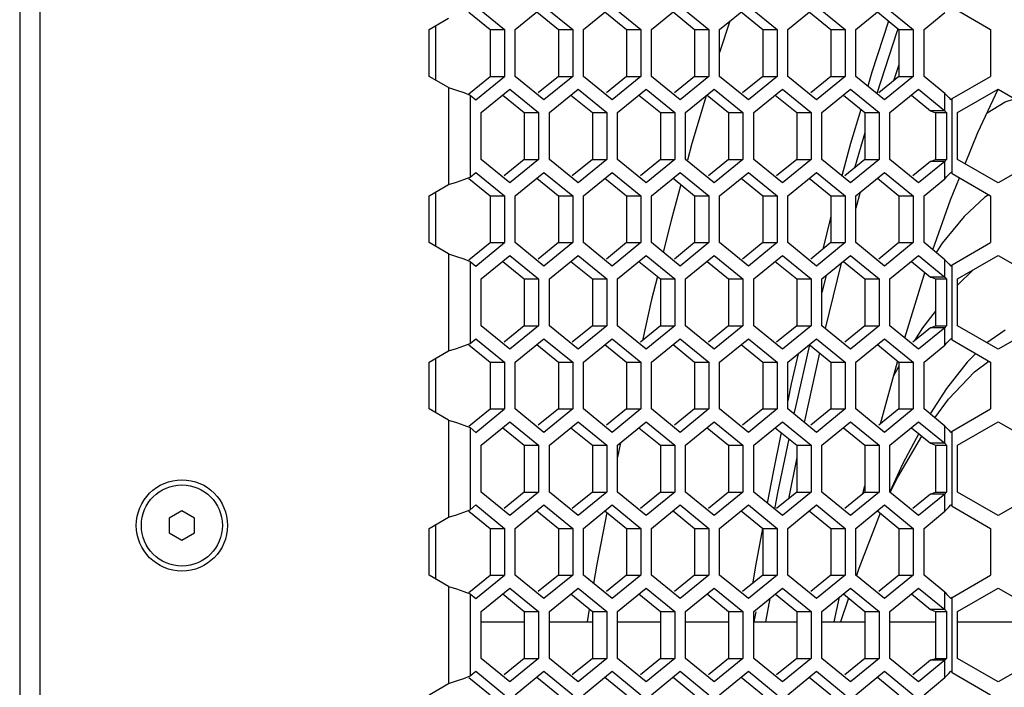
# Model space of a CAD drawing. Units: millimetres. Extents: x -1771 to 3546, y -1526 to 2196.
# Drawn here: x 70 to 167, y 522 to 588 of the extents above; entities that cross this region are included whole.
import ezdxf

# ---------------------------------------------------------------- set-up
doc = ezdxf.new("R2010")
doc.units = ezdxf.units.MM
doc.header["$LTSCALE"] = 46.255
doc.layers.get('0').update_dxf_attribs({"linetype": 'CONTINUOUS'})

msp = doc.modelspace()

# ---------------------------------------------------------------- linework, layer by layer
at = {"color": 7, "linetype": 'Continuous'}
for p, q in [((69.841, 659.664), (69.841, 49.664)), ((71.862, 49.664), (71.862, 659.664)), ((114.831, 588.883), (117.66, 586.573)), ((118.72, 586.573), (121.549, 588.883)), ((121.549, 588.883), (124.377, 586.573)), ((125.438, 586.573), (128.266, 588.883)), ((128.266, 588.883), (131.095, 586.573)), ((132.156, 586.573), (134.984, 588.883)), ((134.984, 588.883), (137.812, 586.573)), ((138.873, 586.573), (141.701, 588.883)), ((141.701, 588.883), (144.53, 586.573)), ((145.591, 586.573), (148.419, 588.883)), ((148.419, 588.883), (151.247, 586.573)), ((152.308, 586.573), (155.136, 588.883)), ((155.136, 588.883), (157.965, 586.573)), ((161.797, 588.764), (165.592, 586.573)), ((110.23, 586.573), (112.143, 587.678)), ((159.026, 586.573), (161.09, 588.259)), ((110.23, 581.954), (110.23, 586.573)), ((110.841, 586.926), (110.841, 581.602)), ((116.246, 586.573), (117.66, 586.573)), ((117.66, 586.573), (117.66, 581.954)), ((118.72, 581.954), (118.72, 586.573)), ((122.963, 586.573), (124.377, 586.573)), ((124.377, 586.573), (124.377, 581.954)), ((125.438, 581.954), (125.438, 586.573)), ((129.681, 586.573), (131.095, 586.573)), ((131.095, 586.573), (131.095, 581.954)), ((132.156, 581.954), (132.156, 586.573)), ((136.398, 586.573), (137.812, 586.573)), ((137.812, 586.573), (137.812, 581.954)), ((139.892, 587.406), (138.873, 584.299)), ((138.873, 581.954), (138.873, 586.573)), ((143.116, 586.573), (144.53, 586.573)), ((144.53, 586.573), (144.53, 581.954)), ((145.591, 581.954), (145.591, 586.573)), ((149.833, 586.573), (151.247, 586.573)), ((151.247, 586.573), (151.247, 581.954)), ((152.308, 581.954), (152.308, 586.573)), ((156.454, 586.608), (156.362, 586.357)), ((156.551, 586.573), (157.965, 586.573)), ((157.965, 586.573), (157.965, 581.954)), ((159.026, 581.954), (159.026, 586.573)), ((165.592, 586.573), (165.592, 581.954)), ((156.362, 586.357), (154.366, 580.274)), ((156.551, 583.078), (156.028, 581.527)), ((112.143, 580.85), (110.23, 581.954)), ((114.831, 579.645), (117.66, 581.954)), ((116.246, 581.954), (117.66, 581.954)), ((121.549, 579.645), (118.72, 581.954)), ((124.377, 581.954), (121.549, 579.645)), ((122.963, 581.954), (124.377, 581.954)), ((128.266, 579.645), (125.438, 581.954)), ((131.095, 581.954), (128.266, 579.645)), ((129.681, 581.954), (131.095, 581.954)), ((134.984, 579.645), (132.156, 581.954)), ((137.812, 581.954), (134.984, 579.645)), ((136.398, 581.954), (137.812, 581.954)), ((141.701, 579.645), (138.873, 581.954)), ((144.53, 581.954), (141.701, 579.645)), ((143.116, 581.954), (144.53, 581.954)), ((148.419, 579.645), (145.591, 581.954)), ((151.247, 581.954), (148.419, 579.645)), ((149.833, 581.954), (151.247, 581.954)), ((155.136, 579.645), (152.308, 581.954)), ((157.965, 581.954), (155.136, 579.645)), ((156.551, 581.954), (157.965, 581.954)), ((161.09, 580.269), (159.026, 581.954)), ((161.797, 579.763), (165.592, 581.954)), ((113.643, 580.355), (114.264, 580.108)), ((114.264, 580.108), (114.831, 579.645)), ((115.362, 578.374), (118.19, 580.684)), ((118.19, 580.684), (121.019, 578.374)), ((122.079, 578.374), (124.908, 580.684)), ((124.908, 580.684), (127.736, 578.374)), ((128.797, 578.374), (131.625, 580.684)), ((131.625, 580.684), (134.454, 578.374)), ((135.514, 578.374), (138.343, 580.684)), ((138.343, 580.684), (141.171, 578.374)), ((142.232, 578.374), (145.06, 580.684)), ((145.06, 580.684), (147.889, 578.374)), ((148.949, 578.374), (151.778, 580.684)), ((151.778, 580.684), (154.606, 578.374)), ((155.667, 578.374), (158.495, 580.684)), ((158.495, 580.684), (161.09, 578.565)), ((161.797, 579.763), (161.672, 579.645)), ((162.342, 578.374), (166.342, 580.684)), ((166.342, 580.684), (170.342, 578.374)), ((115.362, 573.756), (115.362, 578.374)), ((119.604, 578.374), (121.019, 578.374)), ((121.019, 578.374), (121.019, 573.756)), ((122.079, 573.756), (122.079, 578.374)), ((126.322, 578.374), (127.736, 578.374)), ((127.736, 578.374), (127.736, 573.756)), ((128.797, 573.756), (128.797, 578.374)), ((133.039, 578.374), (134.454, 578.374)), ((134.454, 578.374), (134.454, 573.756)), ((135.514, 573.756), (135.514, 578.374)), ((139.757, 578.374), (141.171, 578.374)), ((141.171, 578.374), (141.171, 573.756)), ((142.232, 573.756), (142.232, 578.374)), ((146.474, 578.374), (147.889, 578.374)), ((147.889, 578.374), (147.889, 573.756)), ((148.949, 573.756), (148.949, 578.374)), ((153.192, 578.374), (154.606, 578.374)), ((154.606, 578.374), (154.606, 573.756)), ((155.667, 573.756), (155.667, 578.374)), ((161.09, 578.565), (159.676, 578.565)), ((160.144, 578.374), (161.246, 578.374)), ((161.246, 578.374), (161.246, 573.756)), ((162.342, 573.756), (162.342, 578.374)), ((153.192, 576.373), (152.161, 572.91)), ((118.19, 571.446), (115.362, 573.756)), ((121.019, 573.756), (118.19, 571.446)), ((119.604, 573.756), (121.019, 573.756)), ((124.908, 571.446), (122.079, 573.756)), ((127.736, 573.756), (124.908, 571.446)), ((126.322, 573.756), (127.736, 573.756)), ((131.625, 571.446), (128.797, 573.756)), ((134.454, 573.756), (131.625, 571.446)), ((133.039, 573.756), (134.454, 573.756)), ((138.343, 571.446), (135.514, 573.756)), ((141.171, 573.756), (138.343, 571.446)), ((139.757, 573.756), (141.171, 573.756)), ((145.06, 571.446), (142.232, 573.756)), ((147.889, 573.756), (145.06, 571.446)), ((146.474, 573.756), (147.889, 573.756)), ((151.778, 571.446), (148.949, 573.756)), ((154.606, 573.756), (151.778, 571.446)), ((153.192, 573.756), (154.606, 573.756)), ((158.495, 571.446), (155.667, 573.756)), ((161.09, 573.565), (158.495, 571.446)), ((161.09, 573.565), (159.676, 573.565)), ((160.144, 573.756), (161.246, 573.756)), ((166.342, 571.446), (162.342, 573.756)), ((170.342, 573.756), (166.342, 571.446)), ((113.643, 571.772), (114.264, 572.02)), ((114.264, 572.02), (114.831, 572.483)), ((114.831, 572.483), (117.66, 570.173)), ((118.72, 570.173), (121.549, 572.483)), ((121.549, 572.483), (124.377, 570.173)), ((125.438, 570.173), (128.266, 572.483)), ((128.266, 572.483), (131.095, 570.173)), ((132.156, 570.173), (134.984, 572.483)), ((134.984, 572.483), (137.812, 570.173)), ((138.873, 570.173), (141.701, 572.483)), ((141.701, 572.483), (144.53, 570.173)), ((145.591, 570.173), (148.419, 572.483)), ((148.419, 572.483), (151.247, 570.173)), ((152.308, 570.173), (155.136, 572.483)), ((155.136, 572.483), (157.965, 570.173)), ((161.797, 572.364), (161.672, 572.483)), ((161.797, 572.364), (165.592, 570.173)), ((110.23, 570.173), (112.143, 571.278)), ((159.026, 570.173), (161.09, 571.859)), ((161.649, 569.782), (162.526, 571.943)), ((110.23, 565.554), (110.23, 570.173)), ((110.841, 570.526), (110.841, 565.202)), ((116.246, 570.173), (117.66, 570.173)), ((117.66, 570.173), (117.66, 565.554)), ((118.72, 565.554), (118.72, 570.173)), ((122.963, 570.173), (124.377, 570.173)), ((124.377, 570.173), (124.377, 565.554)), ((125.438, 565.554), (125.438, 570.173)), ((129.681, 570.173), (131.095, 570.173)), ((131.095, 570.173), (131.095, 565.554)), ((132.156, 565.554), (132.156, 570.173)), ((136.398, 570.173), (137.812, 570.173)), ((137.812, 570.173), (137.812, 565.554)), ((138.873, 565.554), (138.873, 570.173)), ((143.116, 570.173), (144.53, 570.173)), ((144.53, 570.173), (144.53, 565.554)), ((145.591, 565.554), (145.591, 570.173)), ((149.833, 570.173), (151.247, 570.173)), ((151.247, 570.173), (151.247, 565.554)), ((152.732, 570.519), (152.308, 568.952)), ((152.308, 565.554), (152.308, 570.173)), ((156.551, 570.173), (157.965, 570.173)), ((157.965, 570.173), (157.965, 565.554)), ((159.026, 565.554), (159.026, 570.173)), ((165.404, 570.282), (165.028, 570.038)), ((165.592, 570.173), (165.592, 565.554)), ((159.906, 564.835), (161.649, 569.782)), ((149.833, 568.094), (149.769, 567.855)), ((149.769, 567.855), (149.04, 564.907)), ((112.143, 564.45), (110.23, 565.554)), ((114.831, 563.245), (117.66, 565.554)), ((116.246, 565.554), (117.66, 565.554)), ((121.549, 563.245), (118.72, 565.554)), ((124.377, 565.554), (121.549, 563.245)), ((122.963, 565.554), (124.377, 565.554)), ((128.266, 563.245), (125.438, 565.554)), ((131.095, 565.554), (128.266, 563.245)), ((129.681, 565.554), (131.095, 565.554)), ((134.984, 563.245), (132.156, 565.554)), ((137.812, 565.554), (134.984, 563.245)), ((136.398, 565.554), (137.812, 565.554)), ((141.701, 563.245), (138.873, 565.554)), ((144.53, 565.554), (141.701, 563.245)), ((143.116, 565.554), (144.53, 565.554)), ((148.419, 563.245), (145.591, 565.554)), ((151.247, 565.554), (148.419, 563.245)), ((149.833, 565.554), (151.247, 565.554)), ((155.136, 563.245), (152.308, 565.554)), ((157.965, 565.554), (155.136, 563.245)), ((156.551, 565.554), (157.965, 565.554)), ((161.09, 563.869), (159.026, 565.554)), ((161.797, 563.363), (165.592, 565.554)), ((115.362, 561.974), (118.19, 564.284)), ((118.19, 564.284), (121.019, 561.974)), ((122.079, 561.974), (124.908, 564.284)), ((124.908, 564.284), (127.736, 561.974)), ((128.797, 561.974), (131.625, 564.284)), ((131.625, 564.284), (134.454, 561.974)), ((135.514, 561.974), (138.343, 564.284)), ((138.343, 564.284), (141.171, 561.974)), ((142.232, 561.974), (145.06, 564.284)), ((145.06, 564.284), (147.889, 561.974)), ((148.949, 561.974), (151.778, 564.284)), ((151.778, 564.284), (154.606, 561.974)), ((155.667, 561.974), (158.495, 564.284)), ((158.495, 564.284), (161.09, 562.165)), ((162.342, 561.974), (166.342, 564.284)), ((166.342, 564.284), (170.342, 561.974)), ((113.643, 563.955), (114.264, 563.708)), ((114.264, 563.708), (114.831, 563.245)), ((150.856, 563.531), (149.287, 557.08)), ((161.797, 563.363), (161.672, 563.245)), ((149.367, 562.315), (148.949, 560.627)), ((157.121, 556.168), (159.044, 562.388)), ((159.044, 562.388), (159.124, 562.616)), ((115.362, 557.356), (115.362, 561.974)), ((119.604, 561.974), (121.019, 561.974)), ((121.019, 561.974), (121.019, 557.356)), ((122.079, 557.356), (122.079, 561.974)), ((126.322, 561.974), (127.736, 561.974)), ((127.736, 561.974), (127.736, 557.356)), ((128.797, 557.356), (128.797, 561.974)), ((133.039, 561.974), (134.454, 561.974)), ((134.454, 561.974), (134.454, 557.356)), ((135.514, 557.356), (135.514, 561.974)), ((139.757, 561.974), (141.171, 561.974)), ((141.171, 561.974), (141.171, 557.356)), ((142.232, 557.356), (142.232, 561.974)), ((146.474, 561.974), (147.889, 561.974)), ((147.889, 561.974), (147.889, 557.356)), ((148.949, 557.356), (148.949, 561.974)), ((153.192, 561.974), (154.606, 561.974)), ((154.606, 561.974), (154.606, 557.356)), ((155.667, 557.356), (155.667, 561.974)), ((161.09, 562.165), (159.676, 562.165)), ((160.144, 561.974), (161.246, 561.974)), ((161.246, 561.974), (161.246, 557.356)), ((162.342, 557.356), (162.342, 561.974)), ((118.19, 555.046), (115.362, 557.356)), ((121.019, 557.356), (118.19, 555.046)), ((119.604, 557.356), (121.019, 557.356)), ((124.908, 555.046), (122.079, 557.356)), ((127.736, 557.356), (124.908, 555.046)), ((126.322, 557.356), (127.736, 557.356)), ((131.625, 555.046), (128.797, 557.356)), ((134.454, 557.356), (131.625, 555.046)), ((133.039, 557.356), (134.454, 557.356)), ((138.343, 555.046), (135.514, 557.356)), ((141.171, 557.356), (138.343, 555.046)), ((139.757, 557.356), (141.171, 557.356)), ((145.06, 555.046), (142.232, 557.356)), ((147.889, 557.356), (145.06, 555.046)), ((146.474, 557.356), (147.889, 557.356)), ((151.778, 555.046), (148.949, 557.356)), ((154.606, 557.356), (151.778, 555.046)), ((153.192, 557.356), (154.606, 557.356)), ((158.495, 555.046), (155.667, 557.356)), ((161.09, 557.165), (158.495, 555.046)), ((161.09, 557.165), (159.676, 557.165)), ((160.144, 557.356), (161.246, 557.356)), ((166.342, 555.046), (162.342, 557.356)), ((167.029, 556.933), (165.234, 555.686)), ((170.342, 557.356), (166.342, 555.046)), ((113.643, 555.372), (114.264, 555.62)), ((114.264, 555.62), (114.831, 556.083)), ((114.831, 556.083), (117.66, 553.773)), ((118.72, 553.773), (121.549, 556.083)), ((121.549, 556.083), (124.377, 553.773)), ((125.438, 553.773), (128.266, 556.083)), ((128.266, 556.083), (131.095, 553.773)), ((132.156, 553.773), (134.984, 556.083)), ((134.984, 556.083), (137.812, 553.773)), ((138.873, 553.773), (141.701, 556.083)), ((141.701, 556.083), (144.53, 553.773)), ((145.591, 553.773), (148.419, 556.083)), ((147.728, 555.492), (146.371, 549.482)), ((148.419, 556.083), (151.247, 553.773)), ((152.308, 553.773), (155.136, 556.083)), ((155.136, 556.083), (157.965, 553.773)), ((159.026, 553.773), (161.09, 555.459)), ((161.797, 555.964), (161.672, 556.083)), ((161.797, 555.964), (165.592, 553.773)), ((110.23, 553.773), (112.143, 554.878)), ((148.712, 554.688), (147.209, 547.833)), ((110.23, 549.154), (110.23, 553.773)), ((110.841, 554.126), (110.841, 548.802)), ((116.246, 553.773), (117.66, 553.773)), ((117.66, 553.773), (117.66, 549.154)), ((118.72, 549.154), (118.72, 553.773)), ((122.963, 553.773), (124.377, 553.773)), ((124.377, 553.773), (124.377, 549.154)), ((125.438, 549.154), (125.438, 553.773)), ((129.681, 553.773), (131.095, 553.773)), ((131.095, 553.773), (131.095, 549.154)), ((132.156, 549.154), (132.156, 553.773)), ((136.398, 553.773), (137.812, 553.773)), ((137.812, 553.773), (137.812, 549.154)), ((138.873, 549.154), (138.873, 553.773)), ((143.116, 553.773), (144.53, 553.773)), ((144.53, 553.773), (144.53, 549.154)), ((145.591, 549.154), (145.591, 553.773)), ((149.833, 553.773), (151.247, 553.773)), ((151.247, 553.773), (151.247, 549.154)), ((152.308, 549.154), (152.308, 553.773)), ((154.736, 547.673), (156.41, 553.812)), ((156.551, 553.773), (157.965, 553.773)), ((157.965, 553.773), (157.965, 549.154)), ((159.026, 549.154), (159.026, 553.773)), ((165.592, 553.773), (165.592, 549.154)), ((161.236, 551.181), (159.627, 548.663)), ((112.143, 548.05), (110.23, 549.154)), ((114.831, 546.845), (117.66, 549.154)), ((116.246, 549.154), (117.66, 549.154)), ((121.549, 546.845), (118.72, 549.154)), ((124.377, 549.154), (121.549, 546.845)), ((122.963, 549.154), (124.377, 549.154)), ((128.266, 546.845), (125.438, 549.154)), ((131.095, 549.154), (128.266, 546.845)), ((129.681, 549.154), (131.095, 549.154)), ((134.984, 546.845), (132.156, 549.154)), ((137.812, 549.154), (134.984, 546.845)), ((136.398, 549.154), (137.812, 549.154)), ((141.701, 546.845), (138.873, 549.154)), ((144.53, 549.154), (141.701, 546.845)), ((143.116, 549.154), (144.53, 549.154)), ((148.419, 546.845), (145.591, 549.154)), ((146.371, 549.482), (146.2, 548.656)), ((151.247, 549.154), (148.419, 546.845)), ((149.833, 549.154), (151.247, 549.154)), ((155.136, 546.845), (152.308, 549.154)), ((157.965, 549.154), (155.136, 546.845)), ((156.551, 549.154), (157.965, 549.154)), ((161.09, 547.469), (159.026, 549.154)), ((161.797, 546.963), (165.592, 549.154)), ((115.362, 545.574), (118.19, 547.884)), ((118.19, 547.884), (121.019, 545.574)), ((122.079, 545.574), (124.908, 547.884)), ((124.908, 547.884), (127.736, 545.574)), ((128.797, 545.574), (131.625, 547.884)), ((131.625, 547.884), (134.454, 545.574)), ((135.514, 545.574), (138.343, 547.884)), ((138.343, 547.884), (141.171, 545.574)), ((142.232, 545.574), (145.06, 547.884)), ((145.06, 547.884), (147.889, 545.574)), ((148.949, 545.574), (151.778, 547.884)), ((151.778, 547.884), (154.606, 545.574)), ((155.667, 545.574), (158.495, 547.884)), ((158.495, 547.884), (161.09, 545.765)), ((162.342, 545.574), (166.342, 547.884)), ((166.342, 547.884), (170.342, 545.574)), ((113.643, 547.555), (114.264, 547.308)), ((114.264, 547.308), (114.831, 546.845)), ((161.797, 546.963), (161.672, 546.845)), ((129.085, 545.81), (128.797, 544.412)), ((156.429, 542.436), (158.803, 546.478)), ((161.09, 545.765), (159.676, 545.765)), ((115.362, 540.956), (115.362, 545.574)), ((119.604, 545.574), (121.019, 545.574)), ((121.019, 545.574), (121.019, 540.956)), ((122.079, 540.956), (122.079, 545.574)), ((126.322, 545.574), (127.736, 545.574)), ((127.736, 545.574), (127.736, 540.956)), ((128.797, 540.956), (128.797, 545.574)), ((133.039, 545.574), (134.454, 545.574)), ((134.454, 545.574), (134.454, 540.956)), ((135.514, 540.956), (135.514, 545.574)), ((139.757, 545.574), (141.171, 545.574)), ((141.171, 545.574), (141.171, 540.956)), ((142.232, 540.956), (142.232, 545.574)), ((146.474, 545.574), (147.889, 545.574)), ((147.889, 545.574), (147.889, 540.956)), ((148.949, 540.956), (148.949, 545.574)), ((153.192, 545.574), (154.606, 545.574)), ((154.606, 545.574), (154.606, 540.956)), ((155.667, 540.956), (155.667, 545.574)), ((160.144, 545.574), (161.246, 545.574)), ((161.246, 545.574), (161.246, 540.956)), ((162.342, 540.956), (162.342, 545.574)), ((146.474, 544.381), (145.667, 540.296)), ((155.7, 540.939), (156.429, 542.436)), ((118.19, 538.646), (115.362, 540.956)), ((121.019, 540.956), (118.19, 538.646)), ((119.604, 540.956), (121.019, 540.956)), ((124.908, 538.646), (122.079, 540.956)), ((127.736, 540.956), (124.908, 538.646)), ((126.322, 540.956), (127.736, 540.956)), ((131.625, 538.646), (128.797, 540.956)), ((134.454, 540.956), (131.625, 538.646)), ((133.039, 540.956), (134.454, 540.956)), ((138.343, 538.646), (135.514, 540.956)), ((141.171, 540.956), (138.343, 538.646)), ((139.757, 540.956), (141.171, 540.956)), ((145.06, 538.646), (142.232, 540.956)), ((147.889, 540.956), (145.06, 538.646)), ((146.474, 540.956), (147.889, 540.956)), ((151.778, 538.646), (148.949, 540.956)), ((154.606, 540.956), (151.778, 538.646)), ((153.008, 540.805), (153.192, 541.567)), ((153.192, 540.956), (154.606, 540.956)), ((158.495, 538.646), (155.667, 540.956)), ((160.144, 540.956), (161.246, 540.956)), ((166.342, 538.646), (162.342, 540.956)), ((170.342, 540.956), (166.342, 538.646)), ((161.09, 540.765), (158.495, 538.646)), ((161.09, 540.765), (159.676, 540.765)), ((85.841, 539.107), (84.591, 538.385)), ((87.091, 538.385), (85.841, 539.107)), ((113.643, 538.972), (114.264, 539.22)), ((114.264, 539.22), (114.831, 539.683)), ((114.831, 539.683), (117.66, 537.373)), ((118.72, 537.373), (121.549, 539.683)), ((121.549, 539.683), (124.377, 537.373)), ((125.438, 537.373), (128.266, 539.683)), ((127.742, 538.956), (126.776, 533.838)), ((128.266, 539.683), (131.095, 537.373)), ((132.156, 537.373), (134.984, 539.683)), ((134.984, 539.683), (137.812, 537.373)), ((138.873, 537.373), (141.701, 539.683)), ((141.701, 539.683), (144.53, 537.373)), ((145.591, 537.373), (148.419, 539.683)), ((148.419, 539.683), (151.247, 537.373)), ((152.308, 537.373), (155.136, 539.683)), ((155.136, 539.683), (157.965, 537.373)), ((159.026, 537.373), (161.09, 539.059)), ((161.797, 539.564), (161.672, 539.683)), ((161.797, 539.564), (165.592, 537.373)), ((84.591, 538.385), (84.591, 536.942)), ((87.091, 536.942), (87.091, 538.385)), ((110.23, 537.373), (112.143, 538.478)), ((154.718, 538.87), (152.585, 533.416)), ((110.23, 532.754), (110.23, 537.373)), ((110.841, 537.726), (110.841, 532.402)), ((116.246, 537.373), (117.66, 537.373)), ((117.66, 537.373), (117.66, 532.754)), ((118.72, 532.754), (118.72, 537.373)), ((122.963, 537.373), (124.377, 537.373)), ((124.377, 537.373), (124.377, 532.754)), ((125.438, 532.754), (125.438, 537.373)), ((129.681, 537.373), (131.095, 537.373)), ((131.095, 537.373), (131.095, 532.754)), ((132.156, 532.754), (132.156, 537.373)), ((136.398, 537.373), (137.812, 537.373)), ((137.812, 537.373), (137.812, 532.754)), ((138.873, 532.754), (138.873, 537.373)), ((143.094, 537.377), (142.427, 533.838)), ((143.116, 537.373), (144.53, 537.373)), ((144.53, 537.373), (144.53, 532.754)), ((145.591, 532.754), (145.591, 537.373)), ((149.833, 537.373), (151.247, 537.373)), ((151.247, 537.373), (151.247, 532.754)), ((152.308, 532.754), (152.308, 537.373)), ((156.551, 537.373), (157.965, 537.373)), ((157.965, 537.373), (157.965, 532.754)), ((159.026, 532.754), (159.026, 537.373)), ((165.592, 537.373), (165.592, 532.754)), ((84.591, 536.942), (85.841, 536.22)), ((85.841, 536.22), (87.091, 536.942)), ((126.776, 533.838), (126.447, 531.93)), ((142.427, 533.838), (142.096, 531.922)), ((152.585, 533.416), (152.354, 532.739)), ((112.143, 531.65), (110.23, 532.754)), ((114.831, 530.445), (117.66, 532.754)), ((116.246, 532.754), (117.66, 532.754)), ((121.549, 530.445), (118.72, 532.754)), ((124.377, 532.754), (121.549, 530.445)), ((122.963, 532.754), (124.377, 532.754)), ((128.266, 530.445), (125.438, 532.754)), ((131.095, 532.754), (128.266, 530.445)), ((129.681, 532.754), (131.095, 532.754)), ((134.984, 530.445), (132.156, 532.754)), ((137.812, 532.754), (134.984, 530.445)), ((136.398, 532.754), (137.812, 532.754)), ((141.701, 530.445), (138.873, 532.754)), ((144.53, 532.754), (141.701, 530.445)), ((143.116, 532.754), (144.53, 532.754)), ((148.419, 530.445), (145.591, 532.754)), ((151.247, 532.754), (148.419, 530.445)), ((149.833, 532.754), (151.247, 532.754)), ((155.136, 530.445), (152.308, 532.754)), ((157.965, 532.754), (155.136, 530.445)), ((156.551, 532.754), (157.965, 532.754)), ((161.09, 531.069), (159.026, 532.754)), ((161.797, 530.563), (165.592, 532.754)), ((115.362, 529.174), (118.19, 531.484)), ((118.19, 531.484), (121.019, 529.174)), ((122.079, 529.174), (124.908, 531.484)), ((124.908, 531.484), (127.736, 529.174)), ((128.797, 529.174), (131.625, 531.484)), ((131.625, 531.484), (134.454, 529.174)), ((135.514, 529.174), (138.343, 531.484)), ((138.343, 531.484), (141.171, 529.174)), ((142.232, 529.174), (145.06, 531.484)), ((145.06, 531.484), (147.889, 529.174)), ((148.949, 529.174), (151.778, 531.484)), ((151.778, 531.484), (154.606, 529.174)), ((155.667, 529.174), (158.495, 531.484)), ((158.495, 531.484), (161.09, 529.365)), ((162.342, 529.174), (166.342, 531.484)), ((166.342, 531.484), (170.342, 529.174)), ((113.643, 531.155), (114.264, 530.908)), ((114.264, 530.908), (114.831, 530.445)), ((143.818, 530.47), (143.407, 528.164)), ((150.166, 528.164), (150.687, 530.593)), ((151.586, 530.485), (150.795, 528.164)), ((161.797, 530.563), (161.672, 530.445)), ((126.016, 529.424), (125.799, 528.164)), ((161.09, 529.365), (159.676, 529.365)), ((115.362, 524.556), (115.362, 529.174)), ((119.604, 529.174), (121.019, 529.174)), ((121.019, 529.174), (121.019, 524.556)), ((122.079, 524.556), (122.079, 529.174)), ((126.322, 529.174), (127.736, 529.174)), ((127.736, 529.174), (127.736, 524.556)), ((128.797, 524.556), (128.797, 529.174)), ((133.039, 529.174), (134.454, 529.174)), ((134.454, 529.174), (134.454, 524.556)), ((135.514, 524.556), (135.514, 529.174)), ((139.757, 529.174), (141.171, 529.174)), ((141.171, 529.174), (141.171, 524.556)), ((142.232, 524.556), (142.232, 529.174)), ((142.426, 529.141), (142.258, 528.164)), ((146.474, 529.174), (147.889, 529.174)), ((147.889, 529.174), (147.889, 524.556)), ((148.949, 524.556), (148.949, 529.174)), ((153.192, 529.174), (154.606, 529.174)), ((154.606, 529.174), (154.606, 524.556)), ((155.667, 524.556), (155.667, 529.174)), ((160.144, 529.174), (161.246, 529.174)), ((161.246, 529.174), (161.246, 524.556)), ((162.342, 524.556), (162.342, 529.174)), ((115.362, 528.164), (119.604, 528.164)), ((122.079, 528.164), (126.322, 528.164)), ((128.797, 528.164), (133.039, 528.164)), ((135.514, 528.164), (139.757, 528.164)), ((142.232, 528.164), (146.474, 528.164)), ((148.949, 528.164), (153.192, 528.164)), ((155.667, 528.164), (160.144, 528.164)), ((162.342, 528.164), (170.342, 528.164)), ((118.19, 522.246), (115.362, 524.556)), ((121.019, 524.556), (118.19, 522.246)), ((119.604, 524.556), (121.019, 524.556)), ((124.908, 522.246), (122.079, 524.556)), ((127.736, 524.556), (124.908, 522.246)), ((126.322, 524.556), (127.736, 524.556)), ((131.625, 522.246), (128.797, 524.556)), ((134.454, 524.556), (131.625, 522.246)), ((133.039, 524.556), (134.454, 524.556)), ((138.343, 522.246), (135.514, 524.556)), ((141.171, 524.556), (138.343, 522.246)), ((139.757, 524.556), (141.171, 524.556)), ((145.06, 522.246), (142.232, 524.556)), ((147.889, 524.556), (145.06, 522.246)), ((146.474, 524.556), (147.889, 524.556)), ((151.778, 522.246), (148.949, 524.556)), ((154.606, 524.556), (151.778, 522.246)), ((153.192, 524.556), (154.606, 524.556)), ((158.495, 522.246), (155.667, 524.556)), ((161.09, 524.365), (158.495, 522.246)), ((161.09, 524.365), (159.676, 524.365)), ((160.144, 524.556), (161.246, 524.556)), ((166.342, 522.246), (162.342, 524.556)), ((170.342, 524.556), (166.342, 522.246)), ((113.643, 522.572), (114.264, 522.82)), ((114.264, 522.82), (114.831, 523.283)), ((114.831, 523.283), (117.66, 520.973)), ((118.72, 520.973), (121.549, 523.283)), ((121.549, 523.283), (124.377, 520.973)), ((125.438, 520.973), (128.266, 523.283)), ((128.266, 523.283), (131.095, 520.973)), ((132.156, 520.973), (134.984, 523.283)), ((134.984, 523.283), (137.812, 520.973)), ((138.873, 520.973), (141.701, 523.283)), ((141.701, 523.283), (144.53, 520.973)), ((145.591, 520.973), (148.419, 523.283)), ((148.419, 523.283), (151.247, 520.973)), ((152.308, 520.973), (155.136, 523.283)), ((155.136, 523.283), (157.965, 520.973)), ((159.026, 520.973), (161.09, 522.659)), ((161.797, 523.164), (161.672, 523.283)), ((161.797, 523.164), (165.592, 520.973)), ((110.23, 520.973), (112.143, 522.078))]:
    msp.add_line(p, q, dxfattribs=at)
at = {"color": 3, "linetype": 'Continuous'}
for p, q in [((114.152, 588.282), (116.246, 586.573)), ((120.842, 588.305), (122.963, 586.573)), ((127.559, 588.305), (129.681, 586.573)), ((134.277, 588.305), (136.398, 586.573)), ((140.994, 588.305), (143.116, 586.573)), ((147.712, 588.305), (149.833, 586.573)), ((154.429, 588.305), (156.551, 586.573)), ((116.246, 586.573), (116.246, 581.954)), ((122.963, 586.573), (122.963, 581.954)), ((129.681, 586.573), (129.681, 581.954)), ((136.398, 586.573), (136.398, 581.954)), ((143.116, 586.573), (143.116, 581.954)), ((149.833, 586.573), (149.833, 581.954)), ((156.551, 586.573), (156.551, 581.954)), ((114.152, 580.245), (116.246, 581.954)), ((122.963, 581.954), (120.983, 580.338)), ((129.681, 581.954), (127.701, 580.338)), ((136.398, 581.954), (134.418, 580.338)), ((143.116, 581.954), (141.136, 580.338)), ((149.833, 581.954), (147.853, 580.338)), ((156.551, 581.954), (154.571, 580.338)), ((117.483, 580.106), (119.604, 578.374)), ((124.201, 580.106), (126.322, 578.374)), ((130.918, 580.106), (133.039, 578.374)), ((137.636, 580.106), (139.757, 578.374)), ((144.353, 580.106), (146.474, 578.374)), ((151.071, 580.106), (153.192, 578.374)), ((157.788, 580.106), (159.676, 578.565)), ((119.604, 578.374), (119.604, 573.756)), ((126.322, 578.374), (126.322, 573.756)), ((133.039, 578.374), (133.039, 573.756)), ((139.757, 578.374), (139.757, 573.756)), ((146.474, 578.374), (146.474, 573.756)), ((153.192, 578.374), (153.192, 573.756)), ((160.144, 578.374), (160.144, 573.756)), ((119.604, 573.756), (117.624, 572.139)), ((126.322, 573.756), (124.342, 572.139)), ((133.039, 573.756), (131.06, 572.139)), ((139.757, 573.756), (137.777, 572.139)), ((146.474, 573.756), (144.495, 572.139)), ((153.192, 573.756), (151.212, 572.139)), ((159.676, 573.565), (157.93, 572.139)), ((114.152, 571.882), (116.246, 570.173)), ((120.842, 571.905), (122.963, 570.173)), ((127.559, 571.905), (129.681, 570.173)), ((134.277, 571.905), (136.398, 570.173)), ((140.994, 571.905), (143.116, 570.173)), ((147.712, 571.905), (149.833, 570.173)), ((154.429, 571.905), (156.551, 570.173)), ((116.246, 570.173), (116.246, 565.554)), ((122.963, 570.173), (122.963, 565.554)), ((129.681, 570.173), (129.681, 565.554)), ((136.398, 570.173), (136.398, 565.554)), ((143.116, 570.173), (143.116, 565.554)), ((149.833, 570.173), (149.833, 565.554)), ((156.551, 570.173), (156.551, 565.554)), ((114.152, 563.845), (116.246, 565.554)), ((122.963, 565.554), (120.983, 563.938)), ((129.681, 565.554), (127.701, 563.938)), ((136.398, 565.554), (134.418, 563.938)), ((143.116, 565.554), (141.136, 563.938)), ((149.833, 565.554), (147.853, 563.938)), ((156.551, 565.554), (154.571, 563.938)), ((117.483, 563.706), (119.604, 561.974)), ((124.201, 563.706), (126.322, 561.974)), ((130.918, 563.706), (133.039, 561.974)), ((137.636, 563.706), (139.757, 561.974)), ((144.353, 563.706), (146.474, 561.974)), ((151.071, 563.706), (153.192, 561.974)), ((157.788, 563.706), (159.676, 562.165)), ((119.604, 561.974), (119.604, 557.356)), ((126.322, 561.974), (126.322, 557.356)), ((133.039, 561.974), (133.039, 557.356)), ((139.757, 561.974), (139.757, 557.356)), ((146.474, 561.974), (146.474, 557.356)), ((153.192, 561.974), (153.192, 557.356)), ((160.144, 561.974), (160.144, 557.356)), ((119.604, 557.356), (117.624, 555.739)), ((126.322, 557.356), (124.342, 555.739)), ((133.039, 557.356), (131.06, 555.739)), ((139.757, 557.356), (137.777, 555.739)), ((146.474, 557.356), (144.495, 555.739)), ((153.192, 557.356), (151.212, 555.739)), ((159.676, 557.165), (157.93, 555.739)), ((114.152, 555.482), (116.246, 553.773)), ((120.842, 555.505), (122.963, 553.773)), ((127.559, 555.505), (129.681, 553.773)), ((134.277, 555.505), (136.398, 553.773)), ((140.994, 555.505), (143.116, 553.773)), ((147.712, 555.505), (149.833, 553.773)), ((154.429, 555.505), (156.551, 553.773)), ((116.246, 553.773), (116.246, 549.154)), ((122.963, 553.773), (122.963, 549.154)), ((129.681, 553.773), (129.681, 549.154)), ((136.398, 553.773), (136.398, 549.154)), ((143.116, 553.773), (143.116, 549.154)), ((149.833, 553.773), (149.833, 549.154)), ((156.551, 553.773), (156.551, 549.154)), ((114.152, 547.445), (116.246, 549.154)), ((122.963, 549.154), (120.983, 547.538)), ((129.681, 549.154), (127.701, 547.538)), ((136.398, 549.154), (134.418, 547.538)), ((143.116, 549.154), (141.136, 547.538)), ((149.833, 549.154), (147.853, 547.538)), ((156.551, 549.154), (154.571, 547.538)), ((117.483, 547.306), (119.604, 545.574)), ((124.201, 547.306), (126.322, 545.574)), ((130.918, 547.306), (133.039, 545.574)), ((137.636, 547.306), (139.757, 545.574)), ((144.353, 547.306), (146.474, 545.574)), ((151.071, 547.306), (153.192, 545.574)), ((157.788, 547.306), (159.676, 545.765)), ((119.604, 545.574), (119.604, 540.956)), ((126.322, 545.574), (126.322, 540.956)), ((133.039, 545.574), (133.039, 540.956)), ((139.757, 545.574), (139.757, 540.956)), ((146.474, 545.574), (146.474, 540.956)), ((153.192, 545.574), (153.192, 540.956)), ((160.144, 545.574), (160.144, 540.956)), ((119.604, 540.956), (117.624, 539.339)), ((126.322, 540.956), (124.342, 539.339)), ((133.039, 540.956), (131.06, 539.339)), ((139.757, 540.956), (137.777, 539.339)), ((146.474, 540.956), (144.495, 539.339)), ((153.192, 540.956), (151.212, 539.339)), ((159.676, 540.765), (157.93, 539.339)), ((114.152, 539.082), (116.246, 537.373)), ((120.842, 539.105), (122.963, 537.373)), ((127.559, 539.105), (129.681, 537.373)), ((134.277, 539.105), (136.398, 537.373)), ((140.994, 539.105), (143.116, 537.373)), ((147.712, 539.105), (149.833, 537.373)), ((154.429, 539.105), (156.551, 537.373)), ((116.246, 537.373), (116.246, 532.754)), ((122.963, 537.373), (122.963, 532.754)), ((129.681, 537.373), (129.681, 532.754)), ((136.398, 537.373), (136.398, 532.754)), ((143.116, 537.373), (143.116, 532.754)), ((149.833, 537.373), (149.833, 532.754)), ((156.551, 537.373), (156.551, 532.754)), ((114.152, 531.045), (116.246, 532.754)), ((122.963, 532.754), (120.983, 531.138)), ((129.681, 532.754), (127.701, 531.138)), ((136.398, 532.754), (134.418, 531.138)), ((143.116, 532.754), (141.136, 531.138)), ((149.833, 532.754), (147.853, 531.138)), ((156.551, 532.754), (154.571, 531.138)), ((117.483, 530.906), (119.604, 529.174)), ((124.201, 530.906), (126.322, 529.174)), ((130.918, 530.906), (133.039, 529.174)), ((137.636, 530.906), (139.757, 529.174)), ((144.353, 530.906), (146.474, 529.174)), ((151.071, 530.906), (153.192, 529.174)), ((157.788, 530.906), (159.676, 529.365)), ((119.604, 529.174), (119.604, 524.556)), ((126.322, 529.174), (126.322, 524.556)), ((133.039, 529.174), (133.039, 524.556)), ((139.757, 529.174), (139.757, 524.556)), ((146.474, 529.174), (146.474, 524.556)), ((153.192, 529.174), (153.192, 524.556)), ((160.144, 529.174), (160.144, 524.556)), ((119.604, 524.556), (117.624, 522.939)), ((126.322, 524.556), (124.342, 522.939)), ((133.039, 524.556), (131.06, 522.939)), ((139.757, 524.556), (137.777, 522.939)), ((146.474, 524.556), (144.495, 522.939)), ((153.192, 524.556), (151.212, 522.939)), ((159.676, 524.365), (157.93, 522.939)), ((114.152, 522.682), (116.246, 520.973)), ((120.842, 522.705), (122.963, 520.973)), ((127.559, 522.705), (129.681, 520.973)), ((134.277, 522.705), (136.398, 520.973)), ((140.994, 522.705), (143.116, 520.973)), ((147.712, 522.705), (149.833, 520.973)), ((154.429, 522.705), (156.551, 520.973))]:
    msp.add_line(p, q, dxfattribs=at)
at = {"color": 9, "linetype": 'Continuous'}
for p, q in [((112.143, 580.85), (112.143, 571.278)), ((114.264, 580.108), (114.264, 572.02)), ((161.09, 578.565), (161.09, 580.269)), ((161.797, 572.364), (161.797, 579.763)), ((161.09, 571.859), (161.09, 573.565)), ((112.143, 564.45), (112.143, 554.878)), ((114.264, 563.708), (114.264, 555.62)), ((161.09, 562.165), (161.09, 563.869)), ((161.797, 555.964), (161.797, 563.363)), ((162.342, 561.353), (163.87, 562.857)), ((158.897, 557.146), (160.144, 558.763)), ((158.13, 555.903), (158.897, 557.146)), ((161.09, 555.459), (161.09, 557.165)), ((156.018, 552.376), (156.33, 552.986)), ((156.33, 552.986), (156.551, 553.344)), ((112.143, 548.05), (112.143, 538.478)), ((114.264, 547.308), (114.264, 539.22)), ((161.09, 545.765), (161.09, 547.469)), ((161.797, 539.564), (161.797, 546.963)), ((161.09, 539.059), (161.09, 540.765)), ((112.143, 531.65), (112.143, 522.078)), ((114.264, 530.908), (114.264, 522.82)), ((161.09, 529.365), (161.09, 531.069)), ((161.797, 523.164), (161.797, 530.563)), ((161.09, 522.659), (161.09, 524.365))]:
    msp.add_line(p, q, dxfattribs=at)
at = {"color": 7, "linetype": 'Continuous'}
for points in [[(155.54, 587.398), (153.885, 582.354), (153.481, 580.997)], [(112.143, 580.85), (112.919, 580.603), (113.643, 580.355)], [(137.543, 580.031), (136.143, 575.327), (135.703, 573.704)], [(161.09, 580.269), (161.262, 580.061), (161.459, 579.853), (161.672, 579.645)], [(163.087, 573.326), (164.342, 576.421), (166.354, 580.678)], [(152.796, 578.697), (151.793, 575.327), (150.929, 572.139)], [(161.09, 578.565), (161.139, 578.501), (161.191, 578.438), (161.246, 578.374)], [(161.09, 573.565), (161.139, 573.628), (161.191, 573.692), (161.246, 573.756)], [(161.09, 571.859), (161.262, 572.067), (161.459, 572.275), (161.672, 572.483)], [(112.143, 571.278), (112.919, 571.525), (113.643, 571.772)], [(135.046, 571.278), (134.118, 567.855), (133.315, 564.607)], [(165.028, 570.038), (162.981, 568.126), (160.828, 565.51), (160.213, 564.585)], [(112.143, 564.45), (112.919, 564.203), (113.643, 563.955)], [(161.09, 563.869), (161.262, 563.661), (161.459, 563.453), (161.672, 563.245)], [(132.728, 562.229), (132.165, 559.954), (131.249, 555.893)], [(161.09, 562.165), (161.139, 562.101), (161.191, 562.038), (161.246, 561.974)], [(161.09, 557.165), (161.139, 557.228), (161.191, 557.292), (161.246, 557.356)], [(161.09, 555.459), (161.262, 555.667), (161.459, 555.875), (161.672, 556.083)], [(112.143, 554.878), (112.919, 555.125), (113.643, 555.372)], [(146.608, 554.604), (145.939, 551.64), (145.591, 549.953)], [(164.136, 554.614), (163.278, 553.771), (161.236, 551.181)], [(160.093, 548.283), (161.442, 550.131), (164.014, 552.828), (165.428, 553.868)], [(112.143, 548.05), (112.919, 547.803), (113.643, 547.555)], [(144.945, 546.823), (144.141, 542.929), (143.564, 539.868)], [(158.506, 546.721), (156.938, 543.779), (155.667, 540.976)], [(161.09, 547.469), (161.262, 547.261), (161.459, 547.053), (161.672, 546.845)], [(145.696, 546.21), (144.593, 540.867), (144.292, 539.273)], [(161.09, 545.765), (161.139, 545.701), (161.191, 545.638), (161.246, 545.574)], [(161.09, 540.765), (161.139, 540.828), (161.191, 540.892), (161.246, 540.956)], [(112.143, 538.478), (112.919, 538.725), (113.643, 538.972)], [(161.09, 539.059), (161.262, 539.267), (161.459, 539.475), (161.672, 539.683)], [(112.143, 531.65), (112.919, 531.403), (113.643, 531.155)], [(161.09, 531.069), (161.262, 530.861), (161.459, 530.653), (161.672, 530.445)], [(161.09, 529.365), (161.139, 529.301), (161.191, 529.238), (161.246, 529.174)], [(161.09, 524.365), (161.139, 524.428), (161.191, 524.492), (161.246, 524.556)], [(112.143, 522.078), (112.919, 522.325), (113.643, 522.572)], [(161.09, 522.659), (161.262, 522.867), (161.459, 523.075), (161.672, 523.283)]]:
    msp.add_lwpolyline(points, dxfattribs=at)
at = {"color": 9, "linetype": 'Continuous'}
msp.add_lwpolyline([(165.249, 578.341), (167.023, 579.446), (167.954, 579.753)], dxfattribs=at)
at = {"color": 3, "linetype": 'Continuous'}
for points in [[(159.676, 578.565), (159.823, 578.501), (159.98, 578.438), (160.144, 578.374)], [(159.676, 573.565), (159.823, 573.628), (159.98, 573.692), (160.144, 573.756)], [(159.676, 562.165), (159.823, 562.101), (159.98, 562.038), (160.144, 561.974)], [(159.676, 557.165), (159.823, 557.228), (159.98, 557.292), (160.144, 557.356)], [(159.676, 545.765), (159.823, 545.701), (159.98, 545.638), (160.144, 545.574)], [(159.676, 540.765), (159.823, 540.828), (159.98, 540.892), (160.144, 540.956)], [(159.676, 529.365), (159.823, 529.301), (159.98, 529.238), (160.144, 529.174)], [(159.676, 524.365), (159.823, 524.428), (159.98, 524.492), (160.144, 524.556)]]:
    msp.add_lwpolyline(points, dxfattribs=at)
at = {"color": 7, "linetype": 'Continuous'}
for radius in [4.5, 4]:
    msp.add_circle((85.841, 537.664), radius, dxfattribs=at)

doc.saveas('drawing.dxf')
